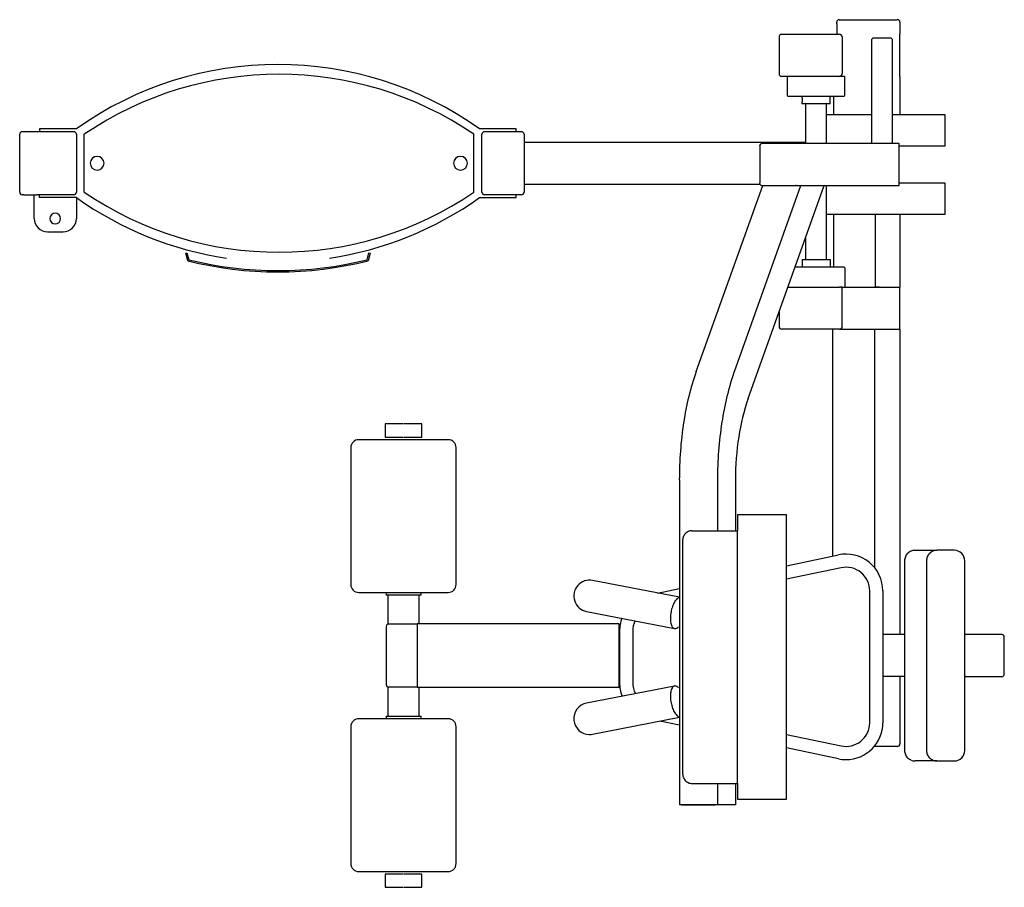
# Model space of a CAD drawing. Extents: x -0.43 to 0.7, y 0 to 1.
import ezdxf

# ---------------------------------------------------------------- set-up
doc = ezdxf.new("R2010")
doc.units = 0
doc.header["$MEASUREMENT"] = 0

msp = doc.modelspace()

# ---------------------------------------------------------------- linework, layer by layer
for p, q in [((0.5131, 1), (0.5799, 1)), ((0.5101, 0.9954), (0.5101, 0.997)), ((0.5101, 0.9954), (0.5101, 0.9832)), ((0.5829, 0.997), (0.5829, 0.9954)), ((0.5829, 0.9954), (0.5829, 0.9832)), ((0.4437, 0.9802), (0.4437, 0.9377)), ((0.4467, 0.9832), (0.5132, 0.9832)), ((0.5144, 0.983), (0.5132, 0.9832)), ((0.5132, 0.9832), (0.5133, 0.9832)), ((0.5133, 0.9832), (0.5132, 0.9832)), ((0.5134, 0.9832), (0.5133, 0.9832)), ((0.5154, 0.9824), (0.5144, 0.983)), ((0.516, 0.9814), (0.5154, 0.9824)), ((0.5163, 0.9802), (0.516, 0.9814)), ((0.5163, 0.9802), (0.5163, 0.9377)), ((0.5516, 0.9787), (0.5501, 0.9772)), ((0.5501, 0.9772), (0.5501, 0.8573)), ((0.5729, 0.9787), (0.5516, 0.9787)), ((0.5744, 0.9772), (0.5729, 0.9787)), ((0.5744, 0.8588), (0.5744, 0.9772)), ((0.5829, 0.9347), (0.5829, 0.9832)), ((0.5132, 0.9347), (0.4467, 0.9347)), ((0.4528, 0.9347), (0.4528, 0.9131)), ((0.5132, 0.9347), (0.5144, 0.9349)), ((0.5133, 0.9347), (0.5132, 0.9347)), ((0.5132, 0.9347), (0.5133, 0.9347)), ((0.5133, 0.9347), (0.5134, 0.9347)), ((0.5196, 0.9347), (0.5134, 0.9347)), ((0.5144, 0.9349), (0.5154, 0.9356)), ((0.5154, 0.9356), (0.516, 0.9366)), ((0.516, 0.9366), (0.5163, 0.9377)), ((0.5196, 0.9131), (0.5196, 0.9347)), ((0.5829, 0.9347), (0.5829, 0.8907)), ((0.518, 0.9116), (0.4543, 0.9116)), ((0.47, 0.9116), (0.47, 0.9103)), ((0.47, 0.9104), (0.47, 0.9103)), ((0.47, 0.9103), (0.4701, 0.9096)), ((0.4701, 0.9096), (0.4701, 0.9087)), ((0.4701, 0.9087), (0.4701, 0.9077)), ((0.5024, 0.9031), (0.5024, 0.9116)), ((0.5066, 0.8907), (0.5066, 0.9116)), ((0.5181, 0.9116), (0.518, 0.9116)), ((0.4701, 0.9058), (0.47, 0.9051)), ((0.47, 0.9051), (0.47, 0.905)), ((0.47, 0.905), (0.47, 0.9031)), ((0.5023, 0.9031), (0.47, 0.9031)), ((0.4701, 0.9077), (0.4701, 0.9067)), ((0.4701, 0.9067), (0.4701, 0.9058)), ((0.4741, 0.9031), (0.4741, 0.8573)), ((0.4984, 0.8573), (0.4984, 0.9031)), ((0.5024, 0.9031), (0.5023, 0.9031)), ((0.4984, 0.8907), (0.5501, 0.8907)), ((0.5744, 0.8907), (0.6347, 0.8907)), ((0.6347, 0.8907), (0.6347, 0.8543)), ((-0.3662, 0.8741), (-0.4087, 0.8741)), ((-0.4087, 0.8741), (-0.4087, 0.871)), ((0.1408, 0.8741), (0.0983, 0.8741)), ((0.1408, 0.871), (0.1408, 0.8741)), ((-0.4315, 0.8012), (-0.4315, 0.8679)), ((-0.4285, 0.871), (-0.3692, 0.871)), ((-0.4072, 0.8726), (-0.4072, 0.8725)), ((-0.3662, 0.8679), (-0.3662, 0.8012)), ((-0.3571, 0.8012), (-0.3571, 0.8679)), ((0.092, 0.8012), (0.092, 0.8679)), ((0.1011, 0.8012), (0.1011, 0.8679)), ((0.1042, 0.871), (0.1467, 0.871)), ((0.1497, 0.8679), (0.1497, 0.8012)), ((0.1497, 0.8588), (0.4741, 0.8588)), ((0.4213, 0.8543), (0.4213, 0.8118)), ((0.582, 0.8573), (0.4243, 0.8573)), ((0.4634, 0.8573), (0.4627, 0.8573)), ((0.5729, 0.8573), (0.5744, 0.8588)), ((0.582, 0.8088), (0.582, 0.8573)), ((0.6347, 0.8543), (0.582, 0.8543)), ((0.5821, 0.8512), (0.582, 0.8517)), ((0.5821, 0.8512), (0.582, 0.8517)), ((0.5821, 0.8512), (0.582, 0.8512)), ((0.5821, 0.8148), (0.5821, 0.8512)), ((0.5821, 0.8512), (0.5821, 0.8512)), ((0.5821, 0.8148), (0.5821, 0.8512)), ((0.1497, 0.8103), (0.4217, 0.8103)), ((0.3482, 0.5944), (0.4248, 0.8088)), ((0.3921, 0.5944), (0.4687, 0.8088)), ((0.4079, 0.5632), (0.4958, 0.8088)), ((0.4243, 0.8088), (0.4627, 0.8088)), ((0.4634, 0.8088), (0.4627, 0.8088)), ((0.4627, 0.8088), (0.582, 0.8088)), ((0.4687, 0.8088), (0.4958, 0.8088)), ((0.4984, 0.7235), (0.4984, 0.8088)), ((0.582, 0.8148), (0.5821, 0.8148)), ((0.582, 0.8144), (0.5821, 0.8148)), ((0.582, 0.8143), (0.5821, 0.8148)), ((0.582, 0.8118), (0.6347, 0.8118)), ((0.5821, 0.8148), (0.5821, 0.8148)), ((0.6347, 0.8118), (0.6347, 0.7754)), ((-0.4269, 0.7981), (-0.4285, 0.7981)), ((-0.4269, 0.7981), (-0.4148, 0.7981)), ((-0.4148, 0.7708), (-0.4148, 0.7981)), ((-0.4148, 0.7981), (-0.4117, 0.7981)), ((-0.3692, 0.7981), (-0.4117, 0.7981)), ((-0.4087, 0.795), (-0.4087, 0.7981)), ((-0.3662, 0.795), (-0.4087, 0.795)), ((-0.3662, 0.795), (-0.3662, 0.7708)), ((0.0983, 0.795), (0.1408, 0.795)), ((0.1467, 0.7981), (0.1042, 0.7981)), ((0.1408, 0.795), (0.1408, 0.7981)), ((0.6347, 0.7754), (0.4984, 0.7754)), ((0.5066, 0.715), (0.5066, 0.7754)), ((0.5549, 0.6919), (0.5549, 0.7754)), ((0.5829, 0.7754), (0.5829, 0.6919)), ((-0.3996, 0.7556), (-0.3814, 0.7556)), ((0.4741, 0.7482), (0.4741, 0.7235)), ((-0.2402, 0.7309), (-0.2388, 0.7313)), ((-0.2379, 0.7221), (-0.2402, 0.7309)), ((-0.2388, 0.7313), (-0.2366, 0.7234)), ((-0.0467, 0.7319), (-0.0467, 0.732)), ((-0.0312, 0.7234), (-0.0291, 0.7313)), ((-0.0276, 0.7309), (-0.03, 0.7221)), ((-0.0291, 0.7313), (-0.0276, 0.7309)), ((0.4622, 0.715), (0.5182, 0.715)), ((0.4701, 0.7235), (0.5024, 0.7235)), ((0.4701, 0.7235), (0.4701, 0.715)), ((0.5024, 0.7235), (0.5024, 0.715)), ((0.5196, 0.7135), (0.5196, 0.6919)), ((0.454, 0.6919), (0.5132, 0.6919)), ((0.5132, 0.6919), (0.5134, 0.6919)), ((0.5145, 0.6917), (0.5134, 0.6919)), ((0.5164, 0.6919), (0.5134, 0.6919)), ((0.5155, 0.691), (0.5145, 0.6917)), ((0.5162, 0.69), (0.5155, 0.691)), ((0.5164, 0.6889), (0.5162, 0.69)), ((0.5164, 0.6889), (0.5163, 0.6889)), ((0.5164, 0.6919), (0.5549, 0.6919)), ((0.5164, 0.6464), (0.5164, 0.6889)), ((0.5549, 0.6919), (0.5592, 0.6919)), ((0.5592, 0.6919), (0.5549, 0.6919)), ((0.5592, 0.6919), (0.5829, 0.6919)), ((0.5829, 0.6434), (0.5829, 0.6919)), ((0.4437, 0.6632), (0.4437, 0.6464)), ((0.5132, 0.6434), (0.4467, 0.6434)), ((0.5056, 0.3818), (0.5056, 0.6434)), ((0.5134, 0.6434), (0.5132, 0.6434)), ((0.5134, 0.6434), (0.5145, 0.6436)), ((0.5134, 0.6434), (0.5164, 0.6434)), ((0.5145, 0.6436), (0.5155, 0.6442)), ((0.5155, 0.6442), (0.5162, 0.6452)), ((0.5162, 0.6452), (0.5164, 0.6464)), ((0.5163, 0.6464), (0.5164, 0.6464)), ((0.5164, 0.6434), (0.5829, 0.6434)), ((0.554, 0.3681), (0.554, 0.6434)), ((0.5829, 0.6434), (0.5829, 0.2913)), ((0.0104, 0.5341), (-0.0104, 0.5341)), ((-0.0104, 0.5341), (-0.0104, 0.5189)), ((0.0321, 0.5341), (0.0112, 0.5341)), ((0.0321, 0.5189), (0.0321, 0.5341)), ((0.0624, 0.5159), (-0.0408, 0.5159)), ((-0.0104, 0.5189), (0.0104, 0.5189)), ((0.0112, 0.5189), (0.0321, 0.5189)), ((-0.0499, 0.5068), (-0.0499, 0.349)), ((0.0715, 0.349), (0.0715, 0.5068)), ((0.3288, 0.4696), (0.3288, 0.0952)), ((0.3727, 0.4696), (0.3727, 0.411)), ((0.3934, 0.4696), (0.3934, 0.411)), ((0.4524, 0.4292), (0.3957, 0.4292)), ((0.3957, 0.4292), (0.3957, 0.411)), ((0.4524, 0.1015), (0.4524, 0.4292)), ((0.3433, 0.411), (0.3958, 0.411)), ((0.3958, 0.1197), (0.3958, 0.411)), ((0.3323, 0.3989), (0.3323, 0.1318)), ((0.6001, 0.3884), (0.6003, 0.3884)), ((0.6003, 0.3884), (0.6256, 0.3884)), ((0.6456, 0.3884), (0.6256, 0.3884)), ((0.4524, 0.3705), (0.512, 0.3831)), ((0.5883, 0.3763), (0.5883, 0.1578)), ((0.6136, 0.3763), (0.6136, 0.1578)), ((0.6577, 0.1578), (0.6577, 0.3763)), ((0.5152, 0.3683), (0.4524, 0.355)), ((0.3288, 0.3343), (0.2288, 0.3538)), ((0.3037, 0.3392), (0.3288, 0.3445)), ((0.5481, 0.1897), (0.5481, 0.3416)), ((0.5633, 0.3416), (0.5633, 0.1897)), ((-0.0408, 0.3399), (0.0624, 0.3399)), ((-0.0093, 0.3399), (-0.0093, 0.3369)), ((0.0235, 0.3369), (-0.0093, 0.3369)), ((-0.0074, 0.3369), (-0.0074, 0.3032)), ((0.031, 0.3369), (0.0235, 0.3369)), ((0.029, 0.3035), (0.029, 0.3369)), ((0.031, 0.3369), (0.031, 0.3399)), ((0.2218, 0.318), (0.3232, 0.2983)), ((-0.0092, 0.3004), (-0.0092, 0.2337)), ((-0.0061, 0.3035), (0.0234, 0.3035)), ((0.0234, 0.3035), (0.0245, 0.3035)), ((0.0234, 0.3035), (0.0245, 0.3035)), ((0.0245, 0.3035), (0.0266, 0.3035)), ((0.2594, 0.3035), (0.0266, 0.3035)), ((0.0266, 0.3035), (0.0266, 0.2306)), ((0.2594, 0.2306), (0.2594, 0.3035)), ((0.2598, 0.2954), (0.2598, 0.2358)), ((0.275, 0.2954), (0.275, 0.2358)), ((0.5879, 0.2913), (0.5633, 0.2913)), ((0.6584, 0.2913), (0.6577, 0.2913)), ((0.6581, 0.2913), (0.6577, 0.2913)), ((0.6581, 0.2913), (0.6577, 0.2913)), ((0.6581, 0.2913), (0.6584, 0.2913)), ((0.6584, 0.2913), (0.6581, 0.2913)), ((0.7002, 0.2913), (0.6584, 0.2913)), ((0.7032, 0.2458), (0.7032, 0.2883)), ((0.5879, 0.2428), (0.5633, 0.2428)), ((0.5829, 0.2428), (0.5829, 0.1669)), ((0.6577, 0.2428), (0.6584, 0.2428)), ((0.6577, 0.2428), (0.6581, 0.2428)), ((0.6577, 0.2428), (0.6581, 0.2428)), ((0.6584, 0.2428), (0.6581, 0.2428)), ((0.6581, 0.2428), (0.6584, 0.2428)), ((0.6584, 0.2428), (0.7002, 0.2428)), ((-0.0074, 0.2309), (-0.0074, 0.1973)), ((0.0234, 0.2306), (-0.0061, 0.2306)), ((0.0245, 0.2306), (0.0234, 0.2306)), ((0.0245, 0.2306), (0.0234, 0.2306)), ((0.0266, 0.2306), (0.0245, 0.2306)), ((0.0266, 0.2306), (0.2594, 0.2306)), ((0.029, 0.1973), (0.029, 0.2306)), ((0.3232, 0.232), (0.2218, 0.2123)), ((0.0624, 0.1942), (-0.0408, 0.1942)), ((-0.0093, 0.1973), (0.031, 0.1973)), ((-0.0093, 0.1973), (-0.0093, 0.1942)), ((0.031, 0.1942), (0.031, 0.1973)), ((0.2288, 0.1765), (0.3288, 0.196)), ((-0.0499, 0.1851), (-0.0499, 0.0273)), ((0.0715, 0.0273), (0.0715, 0.1851)), ((0.3288, 0.1868), (0.3061, 0.1916)), ((0.4524, 0.1762), (0.5152, 0.163)), ((0.512, 0.1481), (0.4524, 0.1607)), ((0.5799, 0.1623), (0.5533, 0.1623)), ((0.5829, 0.1669), (0.5829, 0.1653)), ((0.6003, 0.1457), (0.6001, 0.1457)), ((0.6256, 0.1457), (0.6003, 0.1457)), ((0.6256, 0.1457), (0.6456, 0.1457)), ((0.3433, 0.1197), (0.3958, 0.1197)), ((0.3727, 0.1197), (0.3727, 0.0952)), ((0.3934, 0.1197), (0.3934, 0.0952)), ((0.3957, 0.1197), (0.3957, 0.1015)), ((0.3315, 0.0952), (0.3288, 0.0952)), ((0.3315, 0.0952), (0.37, 0.0952)), ((0.37, 0.0952), (0.3315, 0.0952)), ((0.3727, 0.0952), (0.37, 0.0952)), ((0.374, 0.0952), (0.3727, 0.0952)), ((0.3921, 0.0952), (0.374, 0.0952)), ((0.3921, 0.0952), (0.374, 0.0952)), ((0.3934, 0.0952), (0.3921, 0.0952)), ((0.3957, 0.1015), (0.4524, 0.1015)), ((-0.0408, 0.0182), (0.0624, 0.0182)), ((0.0104, 0.0152), (-0.0104, 0.0152)), ((-0.0104, 0.0152), (-0.0104, 0)), ((0.0321, 0.0152), (0.0112, 0.0152)), ((0.0321, 0), (0.0321, 0.0152)), ((-0.0104, 0), (0.0104, 0)), ((0.0112, 0), (0.0321, 0))]:
    msp.add_line(p, q)
for centre, radius, start, end in [((0.5131, 0.997), 0.00303, 90.0026, 179.9974), ((0.5799, 0.997), 0.00303, 0.0026, 89.9974), ((0.4467, 0.9802), 0.00303, 90.0026, 179.9974), ((-0.1339, 0.5478), 0.4006, 54.5617, 125.4383), ((-0.1325, 0.538), 0.3991, 55.7606, 124.2394), ((0.4467, 0.9377), 0.00303, 180.0026, 269.9974), ((0.4543, 0.9131), 0.00146, 180.0069, 269.9931), ((0.5181, 0.9131), 0.00146, 270.0069, 359.9931), ((-0.4285, 0.8679), 0.00303, 89.9883, 180.0143), ((-0.3692, 0.8679), 0.00303, 359.9857, 90.0117), ((0.1042, 0.8679), 0.00303, 90.0026, 179.9974), ((0.1467, 0.8679), 0.00303, 0.0026, 89.9974), ((0.4243, 0.8543), 0.00304, 90.0007, 179.9858), ((-0.3423, 0.8345), 0.00797, 90, 270), ((-0.3423, 0.8345), 0.00797, 270, 90), ((0.0765, 0.8345), 0.00797, 90, 270), ((0.0765, 0.8345), 0.00797, 270, 90), ((0.4243, 0.8118), 0.00304, 180.0142, 269.9993), ((-0.4285, 0.8012), 0.00303, 179.9857, 270.0117), ((-0.3692, 0.8012), 0.00303, 269.9883, 0.0143), ((-0.1339, 1.1213), 0.4006, 234.562, 261.489), ((-0.1325, 1.1311), 0.3991, 235.7606, 304.2394), ((-0.1339, 1.1213), 0.4006, 278.5109, 305.438), ((0.1042, 0.8012), 0.00303, 180.0026, 269.9974), ((0.1467, 0.8012), 0.00303, 269.9926, 0.0068), ((-0.3906, 0.7708), 0.00625, 90, 270), ((-0.3906, 0.7708), 0.00625, 270, 90), ((-0.3996, 0.7708), 0.0152, 179.9995, 270.0005), ((-0.3814, 0.7708), 0.0152, 269.9995, 0.0005), ((-0.1339, 1.1359), 0.4266, 255.897, 284.103), ((-0.1339, 1.1358), 0.425, 256.0179, 283.9821), ((0.5182, 0.7135), 0.00146, 0.0069, 89.9931), ((0.4467, 0.6464), 0.00303, 180.0026, 269.9974), ((0.6481, 0.4896), 0.3178, 160.7408, 171.6039), ((0.6921, 0.4896), 0.3178, 160.7408, 171.6039), ((0.6329, 0.4846), 0.2383, 160.7407, 171.6039), ((0.7619, 0.4704), 0.4332, 171.291, 180.111), ((0.8059, 0.4704), 0.4332, 171.291, 180.111), ((-0.0408, 0.5068), 0.0091, 90.0046, 179.9908), ((0.0624, 0.5068), 0.0091, 0.0092, 89.9954), ((0.7183, 0.4702), 0.3249, 171.291, 180.111), ((0.3437, 0.4001), 0.011, 114.8198, 138.0845), ((0.3433, 0.4009), 0.0101, 90.1002, 114.7036), ((0.3456, 0.3989), 0.0132, 159.5297, 180.0699), ((0.3447, 0.3992), 0.0123, 138.0549, 159.6462), ((0.6003, 0.3765), 0.0119, 112.8431, 135.4697), ((0.6003, 0.3766), 0.0118, 90.0133, 112.825), ((0.6256, 0.3765), 0.0119, 112.8431, 135.4697), ((0.6256, 0.3766), 0.0118, 90.0133, 112.825), ((0.6456, 0.3763), 0.0121, 359.9909, 90.0097), ((0.5208, 0.3416), 0.0425, 359.9968, 101.923), ((0.6006, 0.3763), 0.0123, 157.8208, 180.0123), ((0.6005, 0.3764), 0.0122, 135.469, 157.8389), ((0.6259, 0.3763), 0.0123, 157.8208, 180.0123), ((0.6258, 0.3764), 0.0122, 135.469, 157.8389), ((0.5208, 0.3416), 0.0273, 359.9984, 101.9203), ((0.2253, 0.3359), 0.0182, 78.9691, 258.971), ((-0.0408, 0.349), 0.0091, 180.0092, 269.9954), ((0.0624, 0.349), 0.0091, 270.0046, 359.9908), ((0.3369, 0.321), 0.0158, 134.1505, 150.8118), ((0.3303, 0.328), 0.00614, 104.2116, 135.5809), ((0.3597, 0.3098), 0.0413, 160.5195, 169.2421), ((0.3494, 0.3136), 0.0303, 150.0926, 160.8339), ((0.3023, 0.2954), 0.0425, 159.8147, 180.0008), ((0.3023, 0.2954), 0.0273, 154.6416, 180.0012), ((0.3589, 0.3097), 0.0405, 168.9719, 178.8132), ((0.3455, 0.3098), 0.0271, 178.324, 191.2331), ((-0.0061, 0.3004), 0.00303, 90.0026, 179.9974), ((0.3305, 0.3065), 0.0118, 189.9511, 212.5616), ((0.3242, 0.3024), 0.00426, 211.4813, 255.9554), ((0.3236, 0.3036), 0.00539, 265.8187, 323.4888), ((0.7002, 0.2883), 0.00304, 0.0108, 89.993), ((0.7002, 0.2458), 0.00304, 270.007, 359.9892), ((-0.0061, 0.2337), 0.00303, 180.0026, 269.9974), ((0.3023, 0.2358), 0.0425, 179.9998, 201.4831), ((0.3023, 0.2358), 0.0273, 180.0011, 207.4218), ((0.3297, 0.2241), 0.0109, 145.7265, 168.3032), ((0.3241, 0.228), 0.00416, 103.705, 146.522), ((0.3236, 0.2266), 0.00539, 36.5112, 94.1813), ((0.3434, 0.2208), 0.025, 167.0995, 180.0181), ((0.3573, 0.2204), 0.0389, 179.5461, 189.1412), ((0.2253, 0.1944), 0.0182, 101.0291, 270.0009), ((0.3606, 0.2208), 0.0422, 188.8687, 197.9528), ((0.3512, 0.2175), 0.0323, 197.6157, 208.5048), ((-0.0408, 0.1851), 0.0091, 90.0046, 179.9908), ((0.0624, 0.1851), 0.0091, 0.0092, 89.9954), ((0.3378, 0.21), 0.0169, 207.7355, 224.5823), ((0.3304, 0.2024), 0.00631, 222.9295, 255.5311), ((0.5208, 0.1897), 0.0273, 258.0797, 0.0016), ((0.5208, 0.1897), 0.0425, 270.0013, 0.0009), ((0.2253, 0.1944), 0.0182, 270.0028, 281.0209), ((0.5799, 0.1653), 0.00303, 270.0026, 359.9974), ((0.5208, 0.1897), 0.0425, 258.0728, 270.0022), ((0.6006, 0.1578), 0.0123, 179.9877, 202.1792), ((0.6005, 0.1577), 0.0122, 202.1611, 224.531), ((0.6003, 0.1576), 0.0119, 224.5303, 247.1569), ((0.6259, 0.1578), 0.0123, 179.9877, 202.1792), ((0.6258, 0.1577), 0.0122, 202.1611, 224.531), ((0.6256, 0.1576), 0.0119, 224.5303, 247.1569), ((0.6456, 0.1578), 0.0121, 269.9903, 0.0091), ((0.6003, 0.1575), 0.0118, 247.175, 269.9867), ((0.6256, 0.1575), 0.0118, 247.175, 269.9867), ((0.3456, 0.1318), 0.0132, 179.9301, 200.4703), ((0.3447, 0.1314), 0.0123, 200.3538, 221.9451), ((0.3437, 0.1306), 0.011, 221.9155, 245.1802), ((0.3433, 0.1298), 0.0101, 245.2964, 269.8998), ((-0.0408, 0.0273), 0.0091, 180.0092, 269.9954), ((0.0624, 0.0273), 0.0091, 270.0046, 359.9908)]:
    msp.add_arc(centre, radius, start, end)

doc.saveas('drawing.dxf')
